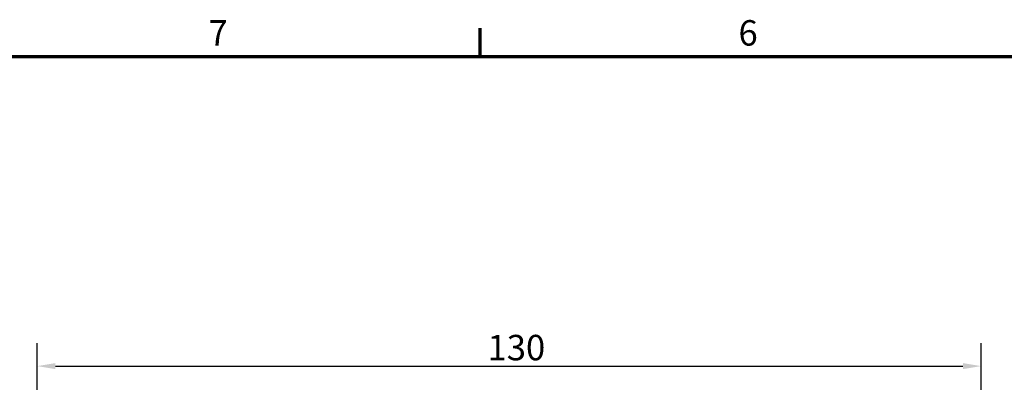
# Model space of a CAD drawing. Units: millimetres. Extents: x 16 to 588, y 6 to 415.
# Drawn here: x 93 to 228, y 365 to 415 of the extents above; entities that cross this region are included whole.
import ezdxf

# ---------------------------------------------------------------- set-up
doc = ezdxf.new("R2010")
doc.units = ezdxf.units.MM
doc.layers.get('0').update_dxf_attribs({"lineweight": 25})
doc.layers.add('Bemaßung (ISO)', color=7, linetype='Continuous', lineweight=25)
doc.layers.add('Rahmen (ISO)', color=7, linetype='Continuous', lineweight=70)
doc.styles.add('Notiztext (DIN)', font='isocpeur.ttf')
doc.dimstyles.new('Standard (DIN)', dxfattribs={"dimtxt": 3.5, "dimasz": 2.5, "dimexe": 3.175, "dimexo": 0.8, "dimgap": 0.8, "dimtad": 1, "dimrnd": 1e-08, "dimtxsty": 'Notiztext (DIN)', "dimcen": 0.09, "dimdle": 10, "dimclrd": 256, "dimclre": 256, "dimclrt": 256, "dimadec": 0, "dimazin": 0, "dimtfac": 1, "dimtmove": 0, "dimatfit": 3, "dimfxl": 1, "dimtolj": 1, "dimtzin": 0, "dimlwd": -1, "dimlwe": -1, "dimarcsym": 0})

# ---------------------------------------------------------------- blocks, each defined once
blk = doc.blocks.new('Ränder Vorgaberahmen')
at = {"layer": 'Rahmen (ISO)'}
blk.add_line((156, 410), (156, 413.9), dxfattribs=at)
at = {"layer": 'Rahmen (ISO)', "flags": 128}
blk.add_lwpolyline([(20, 10), (20, 410), (584, 410), (584, 10), (20, 10)], dxfattribs=at)
at = {"layer": 'Rahmen (ISO)', "char_height": 3.5, "attachment_point": 7, "style": 'Notiztext (DIN)'}
for s, insert in [('6', (191.58, 410.4)), ('7', (118.58, 410.4))]:
    blk.add_mtext(s, dxfattribs=dict(at, insert=insert))
blk = doc.blocks.new('*D9')
at = {"layer": 'Bemaßung (ISO)', "transparency": 16777216}
for p, q in [((94.99, 340.17), (94.99, 370.55)), ((224.99, 340.17), (224.99, 370.55)), ((97.49, 367.37), (222.49, 367.37))]:
    blk.add_line(p, q, dxfattribs=at)
for points in [[(97.49, 367.79), (97.49, 366.96), (94.99, 367.37)], [(222.49, 367.79), (222.49, 366.96), (224.99, 367.37)]]:
    blk.add_solid(points, dxfattribs=at)
at = {"layer": 'Defpoints', "color": 0, "transparency": 16777216}
for p in [(224.99, 367.37), (94.99, 339.37), (224.99, 339.37)]:
    blk.add_point(p, dxfattribs=at)
at = {"layer": 'Bemaßung (ISO)', "transparency": 16777216, "insert": (157.01, 371.67), "char_height": 3.5, "attachment_point": 1, "style": 'Notiztext (DIN)'}
blk.add_mtext('\\A1;130', dxfattribs=at)

msp = doc.modelspace()

# ---------------------------------------------------------------- block references
msp.add_blockref('Ränder Vorgaberahmen', (0, 0))

# ---------------------------------------------------------------- dimensions: what is measured, and where the dimension line sits
at = {"layer": 'Bemaßung (ISO)'}
dim = msp.add_linear_dim(base=(224.9856, 367.3744), p1=(94.9856, 339.3744), p2=(224.9856, 339.3744), angle=180, dimstyle='Standard (DIN)', override={"dimgap": 0.8, "dimdec": 2, "dimtol": 0, "dimlim": 0, "dimtp": 0, "dimtm": 0, "dimtdec": 2, "dimtofl": 0, "dimatfit": 1}, dxfattribs=at)
dim.commit()
dim.dimension.update_dxf_attribs({"geometry": '*D9', "text_midpoint": (159.9856, 367.3744), "dimtype": 160})

doc.saveas('drawing.dxf')
